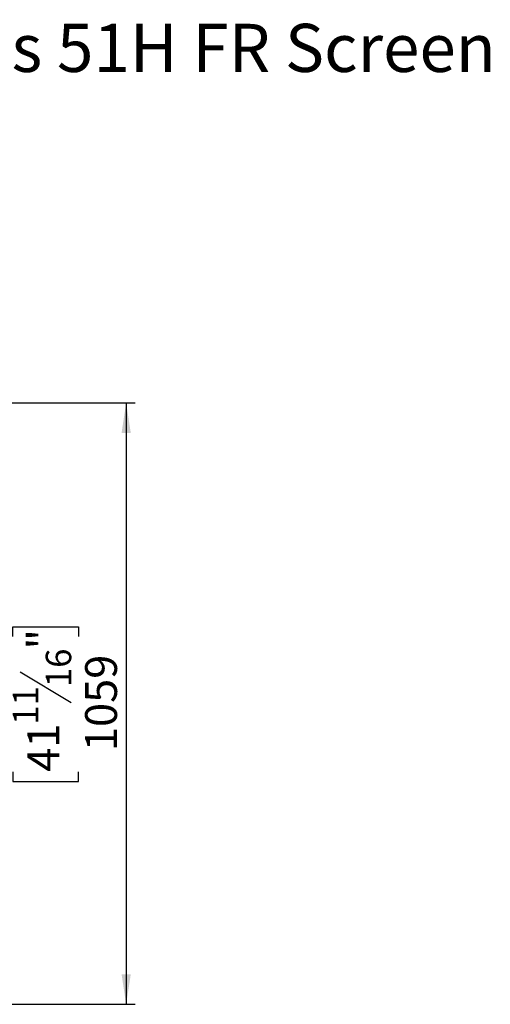
# Model space of a CAD drawing. Units: millimetres. Extents: x 170 to 4631, y 122 to 3644.
# Drawn here: x 3699 to 4631, y 1694 to 3644 of the extents above; entities that cross this region are included whole.
import ezdxf

# ---------------------------------------------------------------- set-up
doc = ezdxf.new("R2010")
doc.units = ezdxf.units.MM
doc.header["$LTSCALE"] = 18
doc.layers.add('FORMAT', color=7, linetype='Continuous')
doc.styles.add('SLDTEXTSTYLE0', font='TXT', dxfattribs={"width": 0.75})
doc.dimstyles.new('SLDDIMSTYLE1', dxfattribs={"dimtxt": 63, "dimasz": 59.436, "dimexe": 0, "dimexo": 0.0625, "dimgap": 15.75, "dimtad": 1, "dimdec": 0, "dimlfac": 0.888889, "dimrnd": 1e-09, "dimzin": 12, "dimdsep": 46, "dimtxsty": 'SLDTEXTSTYLE0', "dimsah": 1, "dimcen": 0.09, "dimadec": 0, "dimazin": 3, "dimtfac": 1, "dimtdec": 0, "dimtofl": 0, "dimtmove": 0, "dimatfit": 3, "dimfxl": 0, "dimfrac": 2, "dimtolj": 1, "dimtzin": 12, "dimarcsym": 0})

# ---------------------------------------------------------------- blocks, each defined once
blk = doc.blocks.new('_D_5')
at = {"layer": 'FORMAT'}
for p, q in [((3340.9, 2885.1), (3928.2, 2885.1)), ((3910.2, 2885.1), (3910.2, 1694.3)), ((3685.6, 2422.7), (3685.6, 2441.9)), ((3685.6, 2441.9), (3815.9, 2441.9)), ((3815.9, 2441.9), (3815.9, 2422.7)), ((3700.4, 2352.5), (3801.2, 2292)), ((3685.6, 2154.6), (3685.6, 2135.4)), ((3815.9, 2135.4), (3815.9, 2154.6)), ((3685.6, 2135.4), (3815.9, 2135.4)), ((3246.4, 1694.3), (3928.2, 1694.3))]:
    blk.add_line(p, q, dxfattribs=at)
for points in [[(3910.2, 2885.1), (3901.1, 2825.6), (3919.3, 2825.6)], [(3910.2, 1694.3), (3919.3, 1753.7), (3901.1, 1753.7)]]:
    blk.add_solid(points, dxfattribs=at)
at = {"layer": 'FORMAT', "attachment_point": 1, "rotation": 90, "style": 'SLDTEXTSTYLE0'}
for s, insert, char_height in [('"', (3714.7, 2396.7), 63), ('16', (3751, 2322.2), 50.4), ('1059', (3829, 2195.6), 63), ('11', (3685.8, 2247.7), 50.4), ('41', (3714.7, 2154.6), 63)]:
    blk.add_mtext(s, dxfattribs=dict(at, insert=insert, char_height=char_height))

msp = doc.modelspace()

# ---------------------------------------------------------------- texts
at = {"layer": 'FORMAT', "insert": (3009.521, 3635.462), "char_height": 95.25, "attachment_point": 1, "style": 'SLDTEXTSTYLE0'}
msp.add_mtext('Wildeerness 51H FR Screen', dxfattribs=at)

# ---------------------------------------------------------------- dimensions: what is measured, and where the dimension line sits
at = {"layer": 'FORMAT'}
dim = msp.add_linear_dim(base=(3910.199, 1694.269), p1=(3322.938, 2885.082), p2=(3228.438, 1694.269), angle=90, dimstyle='SLDDIMSTYLE1', dxfattribs=at)
dim.commit()
dim.dimension.update_dxf_attribs({"geometry": '_D_5', "text_midpoint": (3910.199, 2288.669), "dimtype": 160})

doc.saveas('drawing.dxf')
